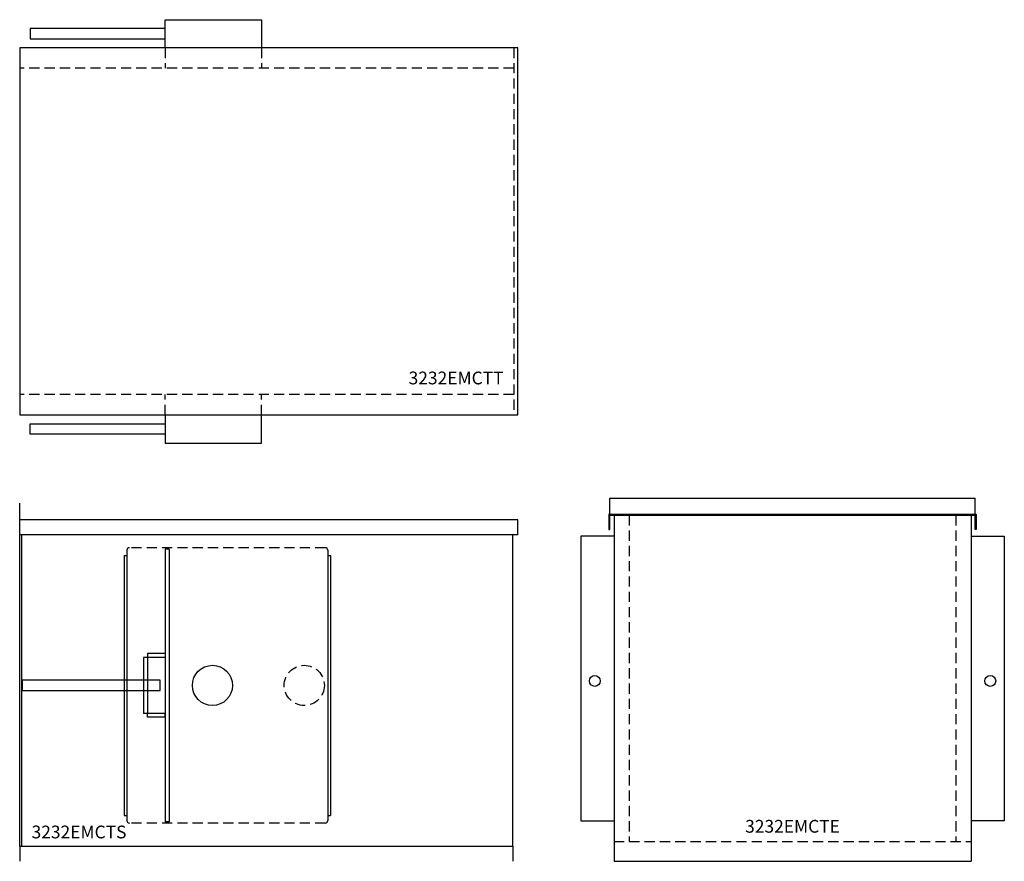
# Model space of a CAD drawing. Extents: x -30 to 497, y 21 to 271.
# Drawn here: x 401 to 497, y 127 to 209 of the extents above; entities that cross this region are included whole.
import ezdxf
from ezdxf.enums import TextEntityAlignment as Align

# ---------------------------------------------------------------- set-up
doc = ezdxf.new("R2010")
doc.units = 0
doc.header["$LTSCALE"] = 4
doc.header["$MEASUREMENT"] = 0
doc.linetypes.add('HIDDEN', pattern=[0.375, 0.25, -0.125])
doc.layers.get('0').update_dxf_attribs({"linetype": 'CONTINUOUS'})

# ---------------------------------------------------------------- blocks, each defined once
blk = doc.blocks.new('3232EMCTE')
for p, q in [((394.995, 160.464), (394.995, 162.026)), ((394.995, 162.026), (430.779, 162.026)), ((430.786, 160.464), (430.786, 162.026)), ((394.995, 160.464), (394.89, 160.464)), ((394.89, 160.464), (394.89, 158.964)), ((394.995, 160.464), (430.779, 160.464)), ((394.995, 158.964), (394.995, 160.359)), ((394.995, 160.359), (430.786, 160.359)), ((395.39, 160.359), (395.39, 126.422)), ((430.39, 160.359), (430.39, 126.422)), ((430.786, 160.464), (430.89, 160.464)), ((430.786, 158.964), (430.786, 160.359)), ((430.89, 160.464), (430.89, 158.964)), ((395.39, 158.318), (392.131, 158.318)), ((392.131, 158.318), (392.131, 130.4)), ((394.89, 158.964), (394.995, 158.964)), ((430.39, 158.318), (433.65, 158.318)), ((430.89, 158.964), (430.786, 158.964)), ((433.65, 158.318), (433.65, 130.4)), ((392.131, 130.4), (395.39, 130.4)), ((433.65, 130.4), (430.39, 130.4)), ((395.39, 126.422), (430.39, 126.422))]:
    blk.add_line(p, q)
at = {"linetype": 'HIDDEN'}
for p, q in [((396.89, 160.359), (396.89, 128.359)), ((428.89, 160.359), (428.89, 128.359)), ((395.39, 128.359), (430.39, 128.359))]:
    blk.add_line(p, q, dxfattribs=at)
for centre in [(393.506, 144.109), (432.275, 144.109)]:
    blk.add_circle(centre, 0.531)
at = {"color": 0}
blk.add_text('3232EMCTE', height=1.25, dxfattribs=at).set_placement((412.89, 129.23), align=Align.CENTER)
blk = doc.blocks.new('3232EMCTT')
for p, q in [((361.882, 196.443), (361.882, 199.202)), ((361.882, 199.202), (371.319, 199.202)), ((371.319, 199.202), (371.319, 196.443)), ((361.882, 198.327), (348.641, 198.327)), ((348.641, 198.327), (348.641, 197.327)), ((348.641, 197.327), (361.882, 197.327)), ((396.438, 196.443), (347.611, 196.443)), ((347.611, 196.443), (347.611, 160.443)), ((396.438, 160.443), (396.438, 196.443)), ((347.611, 160.443), (396.438, 160.443)), ((361.882, 160.443), (361.882, 157.683)), ((371.319, 157.683), (371.319, 160.443)), ((348.641, 158.558), (348.641, 159.558)), ((348.641, 159.558), (361.882, 159.558)), ((361.882, 158.558), (348.641, 158.558)), ((361.882, 157.683), (371.319, 157.683))]:
    blk.add_line(p, q)
at = {"linetype": 'HIDDEN'}
for p, q in [((361.882, 196.443), (361.882, 194.443)), ((371.319, 196.443), (371.319, 194.443)), ((396.043, 196.443), (396.043, 160.443)), ((396.043, 194.443), (347.611, 194.443)), ((396.043, 162.443), (347.611, 162.443)), ((361.882, 160.443), (361.882, 162.443)), ((371.319, 160.443), (371.319, 162.443))]:
    blk.add_line(p, q, dxfattribs=at)
at = {"color": 0}
blk.add_text('3232EMCTT', height=1.25, dxfattribs=at).set_placement((395.043, 163.443), align=Align.RIGHT)
blk = doc.blocks.new('3232EMCTS')
for p, q in [((347.597, 159.922), (347.597, 161.547)), ((347.597, 159.922), (347.597, 161.422)), ((347.597, 127.922), (347.597, 159.922)), ((396.424, 159.922), (347.597, 159.922)), ((396.424, 158.422), (396.424, 159.922)), ((396.424, 158.422), (347.597, 158.422)), ((347.762, 158.422), (347.762, 127.922)), ((395.924, 127.922), (395.924, 158.422)), ((357.847, 156.422), (358.097, 156.422)), ((357.847, 156.422), (357.847, 130.922)), ((358.097, 156.922), (358.097, 130.422)), ((361.868, 157.047), (361.868, 130.297)), ((362.243, 157.047), (361.868, 157.047)), ((362.243, 157.047), (362.243, 130.297)), ((377.802, 156.922), (377.802, 130.422)), ((377.802, 156.422), (378.052, 156.422)), ((378.052, 156.422), (378.052, 130.922)), ((361.868, 146.797), (360.118, 146.797)), ((360.118, 146.797), (360.118, 146.422)), ((361.868, 146.797), (361.868, 146.422)), ((359.743, 146.422), (359.743, 140.922)), ((360.118, 146.422), (359.743, 146.422)), ((360.118, 146.422), (360.118, 140.922)), ((361.868, 146.422), (360.118, 146.422)), ((347.871, 143.172), (347.871, 144.172)), ((361.352, 144.172), (347.871, 144.172)), ((361.352, 143.172), (361.352, 144.172)), ((347.871, 143.172), (361.352, 143.172)), ((360.118, 140.922), (359.743, 140.922)), ((361.868, 140.922), (360.118, 140.922)), ((360.118, 140.547), (360.118, 140.922)), ((361.868, 140.547), (360.118, 140.547)), ((361.868, 140.547), (361.868, 140.922)), ((357.847, 130.922), (358.097, 130.922)), ((377.802, 130.922), (378.052, 130.922)), ((362.243, 130.297), (361.868, 130.297)), ((347.597, 127.922), (347.597, 126.422)), ((347.597, 127.922), (395.924, 127.922)), ((347.597, 127.922), (347.597, 126.422)), ((395.924, 127.922), (395.924, 126.422))]:
    blk.add_line(p, q)
at = {"linetype": 'HIDDEN'}
for p, q in [((377.552, 157.172), (358.347, 157.172)), ((377.552, 130.172), (358.347, 130.172))]:
    blk.add_line(p, q, dxfattribs=at)
blk.add_circle((366.493, 143.672), 1.969)
blk.add_circle((375.493, 143.672), 1.969, dxfattribs=at)
for centre, start, end in [((358.347, 156.922), 90, 180), ((377.552, 156.922), 0, 90), ((358.347, 130.422), 180, 270), ((377.552, 130.422), 270, 0)]:
    blk.add_arc(centre, 0.25, start, end)
at = {"color": 0}
blk.add_text('3232EMCTS', height=1.25, dxfattribs=at).set_placement((348.762, 128.672))

msp = doc.modelspace()

# ---------------------------------------------------------------- block references
at = {"color": 0}
for name, p in [('3232EMCTT', (53, 10)), ('3232EMCTE', (63.483, 0.25)), ('3232EMCTS', (53.014, 0.25))]:
    msp.add_blockref(name, p, dxfattribs=at)

doc.saveas('drawing.dxf')
